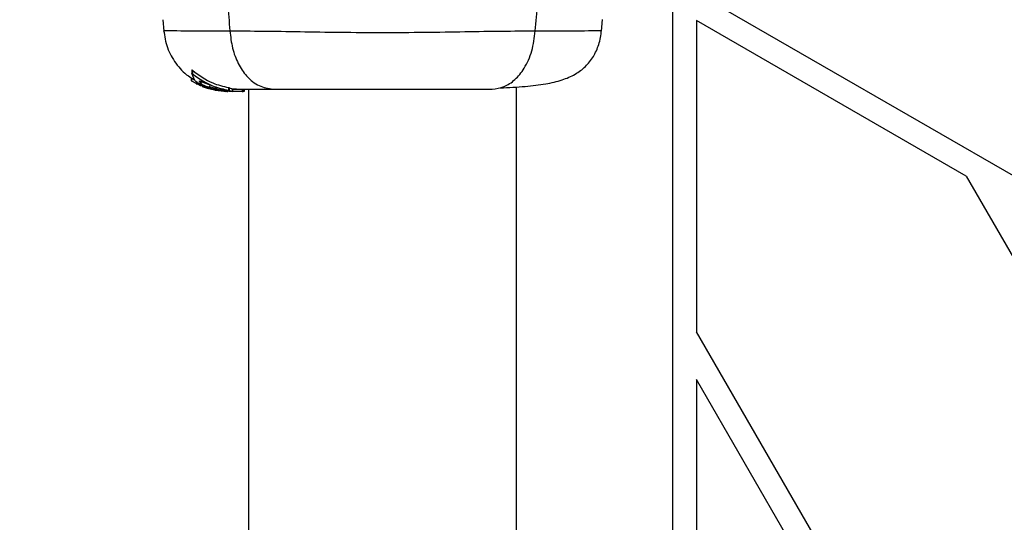
# Model space of a CAD drawing. Units: millimetres. Extents: x 15702 to 22863, y 29452 to 34644.
# Drawn here: x 19832 to 19956, y 31662 to 31725 of the extents above; entities that cross this region are included whole.
import ezdxf

# ---------------------------------------------------------------- set-up
doc = ezdxf.new("R2010")
doc.units = ezdxf.units.MM
doc.header["$LTSCALE"] = 200
doc.layers.add('OTWORY_MONTAŻOWE', color=1, linetype='Continuous')

msp = doc.modelspace()

# ---------------------------------------------------------------- linework, layer by layer
at = {"color": 7, "linetype": 'Continuous', "lineweight": 25}
for p, q in [((20415.79, 31440.39), (19916.64, 31728.57)), ((19914.04, 31727.07), (19914.04, 31660.29)), ((19849.88, 31724.97), (19850, 31723.55)), ((19905.09, 31723.55), (19905.21, 31724.98)), ((19917.04, 31724.88), (19917.04, 31685.68)), ((19950.99, 31705.28), (19917.04, 31724.88)), ((19853.52, 31718.66), (19853.52, 31718.19)), ((19853.93, 31717.3), (19853.52, 31718.18)), ((19853.61, 31718.61), (19853.61, 31718.14)), ((19853.46, 31717.66), (19853.46, 31717.3)), ((19853.55, 31717.6), (19853.89, 31717.39)), ((19853.55, 31717.24), (19853.55, 31717.6)), ((19854.08, 31716.93), (19853.55, 31717.24)), ((19854.3, 31716.86), (19854.19, 31716.87)), ((19854.3, 31717.01), (19854.3, 31716.84)), ((19854.54, 31716.69), (19854.3, 31716.84)), ((19854.73, 31716.9), (19854.51, 31717.25)), ((19854.59, 31717.22), (19857.47, 31716.15)), ((19854.73, 31716.9), (19854.73, 31717.26)), ((19854.82, 31716.57), (19855.55, 31716.35)), ((19856.69, 31716.09), (19855.26, 31716.48)), ((19855.41, 31716.36), (19855.32, 31716.41)), ((19856.46, 31716.09), (19855.52, 31716.32)), ((19855.68, 31716.3), (19856.57, 31716.09)), ((19855.72, 31716.56), (19855.83, 31716.44)), ((19856.47, 31716.33), (19855.81, 31716.54)), ((19855.83, 31716.44), (19855.83, 31716.44)), ((19856.75, 31716.06), (19856.43, 31716.09)), ((19856.46, 31716.09), (19857.21, 31716.01)), ((19856.88, 31716.09), (19856.5, 31716.18)), ((19856.98, 31716), (19856.52, 31716.07)), ((19856.69, 31716.09), (19856.57, 31716.09)), ((19857.68, 31715.96), (19856.57, 31716.09)), ((19856.66, 31716.22), (19856.58, 31716.29)), ((19856.69, 31716.09), (19857.55, 31715.97)), ((19856.88, 31716.09), (19857.12, 31716.09)), ((19857.63, 31716.09), (19857.58, 31716.12)), ((19857.63, 31716.09), (19858.23, 31716.09)), ((19857.65, 31715.97), (19857.87, 31715.94)), ((19857.66, 31715.96), (19857.76, 31715.95)), ((19857.76, 31715.95), (19857.76, 31715.95)), ((19857.77, 31716.01), (19857.77, 31716.01)), ((19858, 31715.94), (19857.99, 31715.94)), ((19858, 31715.94), (19858.08, 31715.94)), ((19858.16, 31716.43), (19858.16, 31716.1)), ((19858.32, 31715.94), (19858.24, 31715.94)), ((19858.28, 31716.4), (19858.57, 31716.28)), ((19858.28, 31716.07), (19858.28, 31716.4)), ((19858.28, 31716.07), (19858.66, 31715.94)), ((19858.57, 31716.3), (19859.78, 31716.24)), ((19859.89, 31715.94), (19858.61, 31715.94)), ((19858.66, 31716.25), (19858.66, 31716.24)), ((19858.66, 31716.25), (19858.66, 31715.94)), ((19858.66, 31715.94), (19858.66, 31715.94)), ((19858.67, 31715.94), (19858.67, 31716.24)), ((19859.89, 31716.24), (19859.89, 31715.94)), ((19859.89, 31715.94), (19860.01, 31715.94)), ((19860.01, 31715.94), (19860.01, 31716.24)), ((19860.12, 31715.94), (19860.01, 31715.94)), ((19860.12, 31715.94), (19860.12, 31716.24)), ((19860.12, 31716.24), (19860.12, 31715.94)), ((19860.12, 31715.94), (19860.12, 31715.94)), ((19860.69, 31716.24), (19860.69, 31070.08)), ((19894.39, 31070.34), (19894.39, 31716.51)), ((19950.99, 31705.28), (20113.59, 31423.64)), ((20079.64, 31404.04), (19917.04, 31685.68)), ((19917.04, 31679.68), (19917.04, 31660.29)), ((20077.05, 31402.54), (19917.04, 31679.68))]:
    msp.add_line(p, q, dxfattribs=at)
at = {"color": 8, "linetype": 'Continuous', "lineweight": 25}
for p, q in [((19854.08, 31717.17), (19854.08, 31716.93)), ((19854.19, 31716.87), (19854.19, 31717.07)), ((19854.51, 31717.26), (19854.51, 31717.25))]:
    msp.add_line(p, q, dxfattribs=at)
at = {"color": 7, "linetype": 'Continuous', "lineweight": 25}
for points, knots in [([(19851.53, 31746.62), (19852.46, 31745.1), (19854.33, 31742.05), (19856.33, 31736.5), (19857.75, 31730.29), (19858.13, 31725.86), (19858.33, 31723.56)], [0, 0, 0, 0, 0.235167, 0.474985, 0.727597, 1, 1, 1, 1]), ([(19896.76, 31723.56), (19896.96, 31725.86), (19897.34, 31730.29), (19898.76, 31736.5), (19900.75, 31742.05), (19902.63, 31745.1), (19903.56, 31746.62)], [0, 0, 0, 0, 0.272403, 0.525015, 0.764833, 1, 1, 1, 1]), ([(19849.99, 31723.63), (19850.11, 31722.89), (19850.34, 31721.41), (19851.47, 31719.45), (19852.68, 31718.08), (19853.6, 31717.6), (19853.85, 31717.47)], [0, 0, 0, 0, 0.295419, 0.590934, 0.886519, 1, 1, 1, 1]), ([(19858.33, 31723.56), (19859.68, 31723.56), (19862.37, 31723.55), (19867.12, 31723.47), (19872.21, 31723.39), (19877.53, 31723.36), (19882.86, 31723.39), (19887.95, 31723.47), (19892.7, 31723.55), (19895.41, 31723.56), (19896.76, 31723.56)], [0, 0, 0, 0, 0.124446, 0.248457, 0.373453, 0.499821, 0.626066, 0.750997, 0.875313, 1, 1, 1, 1]), ([(19858.33, 31723.56), (19858.41, 31722.83), (19858.58, 31721.37), (19859.33, 31719.4), (19860.45, 31717.72), (19861.97, 31716.5), (19863.15, 31716.33), (19863.75, 31716.24)], [0, 0, 0, 0, 0.186726, 0.373509, 0.560342, 0.780154, 1, 1, 1, 1]), ([(19891.34, 31716.24), (19891.84, 31716.3), (19892.85, 31716.43), (19894.24, 31717.36), (19895.48, 31718.87), (19896.44, 31720.98), (19896.65, 31722.7), (19896.76, 31723.56)], [0, 0, 0, 0, 0.186759, 0.373537, 0.560286, 0.780202, 1, 1, 1, 1]), ([(19892.35, 31716.38), (19893.42, 31716.44), (19895.49, 31716.54), (19898.04, 31716.85), (19900.1, 31717.33), (19901.75, 31718.02), (19903.05, 31718.97), (19904.07, 31720.2), (19904.69, 31721.54), (19905, 31722.72), (19905.06, 31723.33), (19905.1, 31723.63)], [0, 0, 0, 0, 0.177491, 0.340001, 0.487035, 0.618155, 0.732683, 0.831329, 0.917663, 0.958734, 1, 1, 1, 1]), ([(19853.52, 31718.66), (19853.52, 31718.66), (19853.52, 31718.66), (19853.53, 31718.67), (19853.54, 31718.66), (19853.55, 31718.65), (19853.58, 31718.63), (19853.6, 31718.62), (19853.61, 31718.61)], [0, 0, 0, 0, 0.066647, 0.230328, 0.381546, 0.534844, 0.768199, 1, 1, 1, 1]), ([(19853.52, 31718.19), (19853.52, 31718.19), (19853.52, 31718.19), (19853.53, 31718.19), (19853.54, 31718.19), (19853.56, 31718.18), (19853.58, 31718.16), (19853.6, 31718.15), (19853.61, 31718.14)], [0, 0, 0, 0, 0.0725941, 0.2420792, 0.4007773, 0.5644527, 0.8082841, 1, 1, 1, 1]), ([(19853.61, 31718.61), (19854.43, 31718), (19855.82, 31716.97), (19857.49, 31716.59), (19858.16, 31716.43)], [0, 0, 0, 0, 0.5935517, 1, 1, 1, 1]), ([(19853.61, 31718.14), (19854.49, 31717.54), (19855.89, 31716.58), (19857.54, 31716.23), (19858.16, 31716.1)], [0, 0, 0, 0, 0.625277, 1, 1, 1, 1]), ([(19853.46, 31717.66), (19853.46, 31717.66), (19853.46, 31717.66), (19853.47, 31717.66), (19853.49, 31717.64), (19853.51, 31717.63), (19853.53, 31717.61), (19853.55, 31717.6), (19853.55, 31717.6)], [0, 0, 0, 0, 0.167945, 0.335543, 0.511801, 0.715983, 0.95577, 1, 1, 1, 1]), ([(19853.46, 31717.3), (19853.46, 31717.3), (19853.46, 31717.3), (19853.47, 31717.29), (19853.49, 31717.28), (19853.51, 31717.26), (19853.53, 31717.25), (19853.55, 31717.24), (19853.55, 31717.24)], [0, 0, 0, 0, 0.1093602, 0.2934949, 0.4864893, 0.7075045, 0.9637555, 1, 1, 1, 1]), ([(19856.35, 31716.22), (19856.28, 31716.23), (19856.13, 31716.26), (19855.77, 31716.35), (19855.37, 31716.48), (19854.94, 31716.65), (19854.52, 31716.86), (19854.17, 31717.08), (19853.98, 31717.23), (19853.94, 31717.29), (19853.93, 31717.3)], [0, 0, 0, 0, 0.122981, 0.245879, 0.37113, 0.503037, 0.644825, 0.7961, 0.947762, 1, 1, 1, 1]), ([(19854.08, 31716.93), (19854.09, 31716.92), (19854.11, 31716.91), (19854.15, 31716.89), (19854.17, 31716.88), (19854.19, 31716.88), (19854.19, 31716.87), (19854.19, 31716.87)], [0, 0, 0, 0, 0.2530658, 0.5066495, 0.7430587, 0.9508475, 1, 1, 1, 1]), ([(19854.31, 31716.84), (19854.31, 31716.84), (19854.3, 31716.85), (19854.42, 31716.81), (19854.63, 31716.73), (19854.92, 31716.61), (19855.15, 31716.52), (19855.26, 31716.48)], [0, 0, 0, 0, 0.127311, 0.335468, 0.546931, 0.77544, 1, 1, 1, 1]), ([(19854.51, 31717.25), (19854.51, 31717.26), (19854.51, 31717.26), (19854.51, 31717.26), (19854.53, 31717.25), (19854.55, 31717.24), (19854.57, 31717.23), (19854.59, 31717.22), (19854.59, 31717.22)], [0, 0, 0, 0, 0.097693, 0.293691, 0.483945, 0.6829, 0.906378, 1, 1, 1, 1]), ([(19855.83, 31716.43), (19855.81, 31716.43), (19855.78, 31716.43), (19855.67, 31716.46), (19855.52, 31716.5), (19855.35, 31716.57), (19855.16, 31716.65), (19854.97, 31716.74), (19854.82, 31716.82), (19854.75, 31716.88), (19854.73, 31716.9), (19854.73, 31716.9)], [0, 0, 0, 0, 0.107347, 0.214219, 0.32373, 0.439029, 0.562403, 0.694036, 0.829981, 0.961495, 1, 1, 1, 1]), ([(19854.65, 31716.64), (19854.64, 31716.64), (19854.61, 31716.65), (19854.58, 31716.67), (19854.55, 31716.68), (19854.54, 31716.69), (19854.54, 31716.69), (19854.54, 31716.69)], [0, 0, 0, 0, 0.237502, 0.475171, 0.706048, 0.918379, 1, 1, 1, 1]), ([(19854.83, 31716.6), (19854.82, 31716.6), (19854.81, 31716.6), (19854.85, 31716.58), (19854.88, 31716.57)], [0, 0, 0, 0, 0.4833454, 1, 1, 1, 1]), ([(19854.96, 31716.53), (19855.04, 31716.49), (19855.13, 31716.45), (19855.29, 31716.4), (19855.32, 31716.39)], [0, 0, 0, 0, 0.845464, 1, 1, 1, 1]), ([(19855.32, 31716.41), (19855.32, 31716.41), (19855.32, 31716.41), (19855.37, 31716.4), (19855.45, 31716.37), (19855.56, 31716.34), (19855.65, 31716.31), (19855.68, 31716.3)], [0, 0, 0, 0, 0.1384707, 0.358803, 0.5813089, 0.8133735, 1, 1, 1, 1]), ([(19855.52, 31716.32), (19855.51, 31716.33), (19855.49, 31716.33), (19855.45, 31716.34), (19855.43, 31716.35), (19855.41, 31716.36), (19855.41, 31716.36), (19855.41, 31716.36)], [0, 0, 0, 0, 0.2248749, 0.4497895, 0.6725818, 0.8866959, 1, 1, 1, 1]), ([(19855.81, 31716.54), (19855.8, 31716.55), (19855.77, 31716.55), (19855.75, 31716.56), (19855.73, 31716.57), (19855.72, 31716.57), (19855.72, 31716.56), (19855.72, 31716.56)], [0, 0, 0, 0, 0.224808, 0.450119, 0.662619, 0.861849, 1, 1, 1, 1]), ([(19856.35, 31716.22), (19856.36, 31716.22), (19856.37, 31716.21), (19856.4, 31716.21), (19856.43, 31716.2), (19856.46, 31716.19), (19856.49, 31716.18), (19856.5, 31716.18), (19856.5, 31716.18)], [0, 0, 0, 0, 0.182218, 0.364281, 0.550362, 0.742029, 0.936888, 1, 1, 1, 1]), ([(19856.58, 31716.29), (19856.58, 31716.29), (19856.57, 31716.29), (19856.55, 31716.3), (19856.52, 31716.31), (19856.49, 31716.32), (19856.47, 31716.33), (19856.47, 31716.33)], [0, 0, 0, 0, 0.2097663, 0.4192752, 0.6353598, 0.8592287, 1, 1, 1, 1]), ([(19857.12, 31716.09), (19857.06, 31716.1), (19856.93, 31716.13), (19856.79, 31716.17), (19856.69, 31716.2), (19856.67, 31716.21), (19856.66, 31716.22)], [0, 0, 0, 0, 0.275978, 0.551955, 0.827703, 1, 1, 1, 1]), ([(19858.65, 31715.94), (19858.61, 31715.94), (19858.52, 31715.94), (19858.22, 31715.95), (19857.83, 31715.96), (19857.39, 31716), (19857.07, 31716.05), (19856.91, 31716.08), (19856.88, 31716.09)], [0, 0, 0, 0, 0.193623, 0.387277, 0.580699, 0.773251, 0.965625, 1, 1, 1, 1]), ([(19857.77, 31716.01), (19857.75, 31716.01), (19857.72, 31716.01), (19857.59, 31716.02), (19857.43, 31716.04), (19857.26, 31716.06), (19857.16, 31716.08), (19857.12, 31716.09)], [0, 0, 0, 0, 0.2138, 0.427475, 0.641609, 0.857143, 1, 1, 1, 1]), ([(19857.47, 31716.15), (19857.48, 31716.15), (19857.5, 31716.14), (19857.53, 31716.14), (19857.56, 31716.13), (19857.57, 31716.12), (19857.58, 31716.12), (19857.58, 31716.12)], [0, 0, 0, 0, 0.220227, 0.440409, 0.661277, 0.879921, 1, 1, 1, 1]), ([(19857.55, 31715.97), (19857.56, 31715.97), (19857.58, 31715.97), (19857.62, 31715.97), (19857.64, 31715.97), (19857.66, 31715.96), (19857.66, 31715.96), (19857.66, 31715.96)], [0, 0, 0, 0, 0.21571, 0.431426, 0.646958, 0.861909, 1, 1, 1, 1]), ([(19857.76, 31715.95), (19857.76, 31715.95), (19857.75, 31715.95), (19857.73, 31715.95), (19857.7, 31715.95), (19857.69, 31715.95), (19857.68, 31715.96)], [0, 0, 0, 0, 0.272846, 0.545714, 0.818764, 1, 1, 1, 1]), ([(19857.99, 31715.94), (19857.99, 31715.94), (19857.98, 31715.94), (19857.96, 31715.94), (19857.93, 31715.94), (19857.9, 31715.94), (19857.88, 31715.94), (19857.87, 31715.94)], [0, 0, 0, 0, 0.21131, 0.422621, 0.633928, 0.845235, 1, 1, 1, 1]), ([(19858.16, 31716.43), (19858.17, 31716.43), (19858.2, 31716.42), (19858.23, 31716.41), (19858.26, 31716.41), (19858.27, 31716.4), (19858.28, 31716.4), (19858.28, 31716.4)], [0, 0, 0, 0, 0.219246, 0.438424, 0.658875, 0.877897, 1, 1, 1, 1]), ([(19858.23, 31716.09), (19858.21, 31716.09), (19858.2, 31716.1), (19858.17, 31716.1), (19858.16, 31716.1)], [0, 0, 0, 0, 0.530878, 1, 1, 1, 1]), ([(19858.28, 31716.07), (19858.27, 31716.08), (19858.27, 31716.08), (19858.25, 31716.08), (19858.23, 31716.09), (19858.23, 31716.09)], [0, 0, 0, 0, 0.36408, 0.72798, 1, 1, 1, 1]), ([(19858.67, 31716.24), (19858.98, 31716.24), (19859.64, 31716.24), (19861.35, 31716.24), (19862.95, 31716.24), (19863.75, 31716.24)], [0, 0, 0, 0, 0.3051308, 0.6528156, 1, 1, 1, 1]), ([(19863.75, 31716.24), (19864.72, 31716.24), (19866.67, 31716.24), (19870.09, 31716.24), (19873.74, 31716.24), (19877.54, 31716.24), (19881.34, 31716.24), (19884.99, 31716.24), (19888.41, 31716.24), (19890.36, 31716.24), (19891.34, 31716.24)], [0, 0, 0, 0, 0.124908, 0.249844, 0.374593, 0.499792, 0.624956, 0.749662, 0.874775, 1, 1, 1, 1])]:
    msp.add_open_spline(points, degree=3, knots=knots, dxfattribs=at)
at = {"color": 8, "linetype": 'Continuous', "lineweight": 25}
for points, knots in [([(19849.99, 31723.63), (19850.09, 31723.63), (19850.3, 31723.63), (19851.99, 31723.59), (19854.57, 31723.56), (19857.07, 31723.56), (19858.33, 31723.56)], [0, 0, 0, 0, 0.248628, 0.497849, 0.748454, 1, 1, 1, 1]), ([(19896.76, 31723.56), (19898.01, 31723.56), (19900.5, 31723.56), (19903.09, 31723.59), (19904.78, 31723.62), (19904.99, 31723.63), (19905.1, 31723.63)], [0, 0, 0, 0, 0.25118, 0.5010727, 0.7507579, 1, 1, 1, 1])]:
    msp.add_open_spline(points, degree=3, knots=knots, dxfattribs=at)
at = {"layer": 'OTWORY_MONTAŻOWE'}
msp.add_circle((19877.54, 31793.29), 200, dxfattribs=at)

doc.saveas('drawing.dxf')
